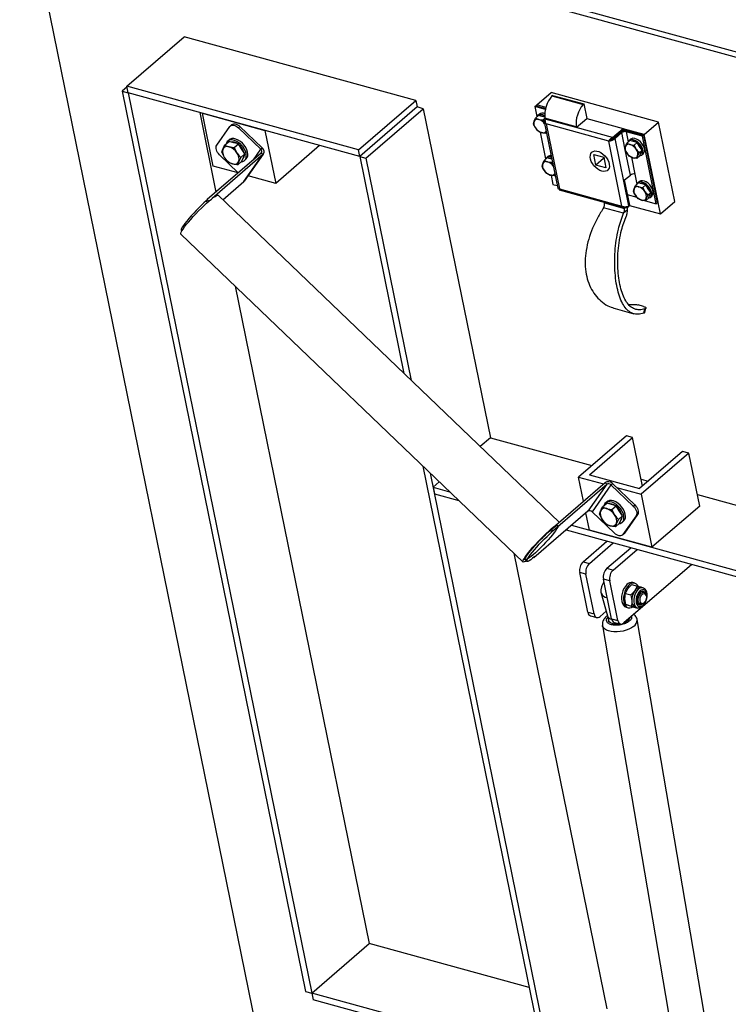
# Model space of a CAD drawing. Extents: x 5 to 415, y 5 to 292.
# Drawn here: x 340 to 369, y 221 to 262 of the extents above; entities that cross this region are included whole.
import ezdxf

# ---------------------------------------------------------------- set-up
doc = ezdxf.new("R2010")
doc.units = 0
doc.layers.get('0').update_dxf_attribs({"linetype": 'CONTINUOUS'})

msp = doc.modelspace()

# ---------------------------------------------------------------- linework, layer by layer
at = {"color": 7, "linetype": 'Continuous'}
for p, q in [((340.207685, 268.495714), (386.683885, 255.723301)), ((349.883751, 218.649457), (339.803485, 268.119104)), ((340.008273, 268.323712), (386.484473, 255.5513)), ((344.281068, 258.949162), (346.67402, 261.013154)), ((356.334804, 258.358214), (346.67402, 261.013154)), ((344.285917, 258.925368), (344.076281, 258.744551)), ((344.076281, 258.744551), (344.337383, 258.672796)), ((344.076281, 258.744551), (351.735029, 221.158677)), ((344.337383, 258.672796), (344.281068, 258.949162)), ((353.941851, 256.294222), (344.281068, 258.949162)), ((353.998167, 256.017856), (344.337383, 258.672796)), ((344.337383, 258.672796), (351.996131, 221.086922)), ((361.388675, 258.167338), (361.986912, 258.683337)), ((366.477871, 257.449149), (361.986912, 258.683337)), ((353.941851, 256.294222), (356.334804, 258.358214)), ((356.334804, 258.358214), (356.391118, 258.081847)), ((362.049165, 258.566601), (362.019474, 258.540994)), ((362.019474, 258.540994), (363.324985, 258.182218)), ((362.049165, 258.566601), (363.354677, 258.207825)), ((363.354677, 258.207825), (363.324985, 258.182218)), ((363.354677, 258.207825), (363.478568, 257.599819)), ((347.317806, 257.853727), (347.994857, 254.531051)), ((347.429435, 257.82305), (350.040458, 257.105498)), ((347.879949, 255.612119), (347.429435, 257.82305)), ((356.391118, 258.081847), (353.998167, 256.017856)), ((354.259269, 255.946101), (356.65222, 258.010092)), ((356.65222, 258.010092), (356.391118, 258.081847)), ((356.65222, 258.010092), (359.451042, 244.274667)), ((361.30891, 258.09854), (361.348793, 258.132939)), ((361.747619, 257.977976), (361.30891, 258.09854)), ((361.30891, 258.09854), (361.393847, 257.681699)), ((361.388675, 258.167338), (361.348793, 258.132939)), ((361.348793, 258.132939), (361.75709, 258.020733)), ((361.767925, 258.063113), (361.388675, 258.167338)), ((361.494085, 257.783054), (361.430272, 257.728016)), ((348.659053, 257.347066), (348.59923, 257.295464)), ((361.248314, 257.385738), (361.277719, 257.487848)), ((361.342747, 257.620678), (361.464525, 257.725716)), ((361.615273, 257.684288), (361.464525, 257.725716)), ((361.72404, 257.654397), (361.615273, 257.684288)), ((361.644242, 257.537822), (361.728223, 257.610258)), ((361.644242, 257.537822), (361.712727, 257.3986)), ((361.699416, 257.463923), (362.262914, 254.698515)), ((363.03338, 257.25322), (361.727869, 257.611996)), ((361.734349, 257.580198), (361.727869, 257.611996)), ((363.03986, 257.221423), (361.734349, 257.580198)), ((363.03986, 257.221423), (363.478568, 257.599819)), ((363.478568, 257.599819), (364.992961, 257.183639)), ((365.879633, 256.933149), (366.477871, 257.449149)), ((367.153643, 254.132746), (366.477871, 257.449149)), ((348.028306, 256.48715), (348.578064, 257.272)), ((348.936455, 257.213672), (349.868093, 256.320767)), ((348.996279, 257.265274), (349.927917, 256.372365)), ((350.040458, 257.105498), (350.490972, 254.894567)), ((361.455375, 257.067943), (361.334034, 257.211481)), ((361.525702, 257.034612), (361.754259, 255.912952)), ((361.780041, 257.06825), (361.75687, 256.985088)), ((361.75687, 256.985088), (361.79099, 257.014517)), ((363.03338, 257.25322), (363.03986, 257.221423)), ((364.554253, 256.805243), (364.992961, 257.183639)), ((364.565516, 256.749967), (365.004224, 257.128367)), ((364.605398, 256.78437), (364.884576, 257.025166)), ((364.936797, 257.010815), (364.657619, 256.770019)), ((364.992961, 257.183639), (365.004224, 257.128367)), ((365.879633, 256.933149), (364.994432, 257.176417)), ((365.004224, 257.128367), (365.839752, 256.898751)), ((365.799869, 256.864352), (365.121003, 257.050915)), ((365.839752, 256.898751), (365.160886, 257.085314)), ((348.371186, 256.496075), (348.543457, 256.644663)), ((348.552039, 256.711069), (348.488227, 256.656027)), ((348.73943, 256.590807), (348.543457, 256.644663)), ((348.935401, 256.536951), (348.73943, 256.590807)), ((348.76313, 256.388363), (348.935401, 256.536951)), ((349.06999, 256.330382), (348.935401, 256.536951)), ((364.419146, 256.677518), (364.392572, 256.654599)), ((364.446255, 256.700764), (364.456358, 256.694476)), ((364.554253, 256.805243), (364.565516, 256.749967)), ((364.657619, 256.770019), (364.605398, 256.78437)), ((365.15484, 256.573053), (365.276618, 256.678091)), ((365.306178, 256.735429), (365.242365, 256.680391)), ((365.427365, 256.636663), (365.276618, 256.678091)), ((365.578113, 256.595236), (365.427365, 256.636663)), ((365.456335, 256.490198), (365.578113, 256.595236)), ((365.681644, 256.436336), (365.578113, 256.595236)), ((365.839752, 256.898751), (365.799869, 256.864352)), ((366.374274, 254.045411), (365.799869, 256.864352)), ((365.839752, 256.898751), (365.879633, 256.933149)), ((365.839752, 256.898751), (366.414157, 254.07981)), ((366.45404, 254.114209), (365.879633, 256.933149)), ((366.555405, 253.61675), (365.879633, 256.933149)), ((349.88388, 256.16039), (347.630518, 254.216799)), ((348.248424, 256.190654), (348.286651, 256.323391)), ((348.76313, 256.388363), (348.874566, 256.161823)), ((349.03231, 255.975229), (349.204581, 256.123818)), ((349.204581, 256.123818), (349.06999, 256.330382)), ((349.143199, 255.971105), (349.204581, 256.123818)), ((349.190657, 254.99201), (349.979441, 256.118101)), ((352.326056, 256.477379), (350.490972, 254.894567)), ((353.998167, 256.017856), (353.941851, 256.294222)), ((365.060406, 256.338114), (365.089812, 256.440223)), ((365.267468, 256.020318), (365.146127, 256.163856)), ((365.456335, 256.490198), (365.542054, 256.315939)), ((365.663396, 256.172402), (365.598369, 256.039572)), ((365.663396, 256.172402), (365.785174, 256.27744)), ((365.785174, 256.27744), (365.681644, 256.436336)), ((365.690741, 256.042501), (365.737958, 256.159972)), ((365.737958, 256.159972), (365.785174, 256.27744)), ((365.764877, 256.0746), (365.828689, 256.129641)), ((349.955543, 256.091706), (347.838439, 254.26564)), ((348.930077, 255.337707), (348.147671, 256.087585)), ((348.517604, 255.777521), (348.35986, 255.964114)), ((348.909548, 255.669809), (349.081818, 255.818397)), ((349.03231, 255.975229), (348.947775, 255.802546)), ((349.081818, 255.818397), (349.143199, 255.971105)), ((349.184908, 255.84831), (349.24872, 255.903348)), ((353.998167, 256.017856), (354.259269, 255.946101)), ((353.998167, 256.017856), (355.843893, 246.95981)), ((354.259269, 255.946101), (356.150193, 246.666246)), ((361.608726, 255.616991), (361.638131, 255.719101)), ((361.703159, 255.851931), (361.824936, 255.956968)), ((361.854495, 256.01431), (361.790684, 255.959269)), ((361.975683, 255.91554), (361.824936, 255.956968)), ((362.017252, 255.904117), (361.975683, 255.91554)), ((362.004654, 255.769075), (362.038773, 255.798504)), ((362.004654, 255.769075), (362.073138, 255.629852)), ((363.766947, 256.096035), (364.18471, 255.981227)), ((363.857049, 255.653848), (363.766947, 256.096035)), ((364.176109, 255.929047), (363.857049, 255.653848)), ((364.162581, 255.987308), (364.190397, 255.953318)), ((364.18471, 255.981227), (364.274812, 255.53904)), ((365.568963, 255.937463), (365.690741, 256.042501)), ((348.917608, 255.326953), (347.879949, 255.612119)), ((361.815787, 255.299196), (361.694445, 255.442733)), ((362.140453, 255.299503), (362.117282, 255.216341)), ((364.274812, 255.53904), (363.857049, 255.653848)), ((348.284656, 254.204775), (349.166759, 254.965615)), ((349.190657, 254.99201), (349.166759, 254.965615)), ((350.490972, 254.894567), (349.343322, 255.20996)), ((361.986043, 255.235714), (362.064447, 254.850939)), ((362.111758, 255.216819), (362.160002, 255.203561)), ((362.117282, 255.216341), (362.151402, 255.24577)), ((365.057914, 255.035671), (365.297209, 255.242068)), ((365.271907, 253.985477), (365.057914, 255.035671)), ((365.481415, 255.282168), (365.566352, 254.865327)), ((365.515252, 254.804306), (365.637029, 254.909343)), ((365.666588, 254.966685), (365.602777, 254.911644)), ((365.787776, 254.867915), (365.637029, 254.909343)), ((362.064447, 254.850939), (362.241786, 254.802203)), ((362.321033, 254.619605), (365.045712, 253.870819)), ((365.420818, 254.569367), (365.450224, 254.671476)), ((365.938524, 254.826488), (365.787776, 254.867915)), ((365.816747, 254.721451), (365.938524, 254.826488)), ((365.816747, 254.721451), (365.902466, 254.547192)), ((366.042056, 254.667589), (365.938524, 254.826488)), ((366.023808, 254.403655), (366.145586, 254.508693)), ((366.145586, 254.508693), (366.042056, 254.667589)), ((366.09837, 254.391225), (366.145586, 254.508693)), ((347.630518, 254.216799), (347.594664, 254.165612)), ((347.594664, 254.165612), (347.653041, 254.109662)), ((347.630518, 254.216799), (347.699601, 254.150589)), ((362.324739, 240.748406), (348.085068, 254.396065)), ((364.210899, 254.10024), (364.21536, 254.078343)), ((365.579075, 254.309304), (365.183787, 254.417936)), ((365.62788, 254.251571), (365.506538, 254.395108)), ((365.923851, 254.169195), (366.374274, 254.045411)), ((365.929375, 254.168716), (366.051153, 254.273754)), ((366.023808, 254.403655), (365.95878, 254.270825)), ((366.051153, 254.273754), (366.09837, 254.391225)), ((366.125289, 254.305853), (366.1891, 254.360893)), ((366.414157, 254.07981), (366.374274, 254.045411)), ((366.414157, 254.07981), (366.45404, 254.114209)), ((366.555405, 253.61675), (367.153643, 254.132746)), ((365.175615, 253.782849), (365.015924, 253.64511)), ((365.035868, 253.922436), (365.050887, 253.848727)), ((365.151185, 253.875754), (365.139922, 253.931027)), ((365.151185, 253.875754), (365.23095, 253.944553)), ((365.232025, 253.951078), (365.271907, 253.985477)), ((365.257839, 253.973343), (366.555405, 253.61675)), ((346.544185, 252.931797), (346.571067, 252.906034)), ((346.530509, 252.774072), (360.815376, 239.083094)), ((348.795142, 250.603593), (354.389084, 223.150913)), ((364.66618, 249.662506), (365.438627, 249.450225)), ((365.839948, 249.756735), (365.622421, 249.816515)), ((365.895355, 249.502824), (365.946648, 249.681232)), ((359.451042, 244.274667), (359.027067, 243.908977)), ((359.451042, 244.274667), (363.692999, 243.108908)), ((365.129259, 244.347725), (363.135132, 242.627731)), ((363.595647, 242.727974), (365.390361, 244.27597)), ((365.390361, 244.27597), (365.129259, 244.347725)), ((365.802088, 242.255388), (365.390361, 244.27597)), ((367.479179, 243.701929), (365.684465, 242.153933)), ((367.740281, 243.630174), (365.746155, 241.91018)), ((367.740281, 243.630174), (367.479179, 243.701929)), ((368.190797, 241.41924), (367.740281, 243.630174)), ((356.631891, 243.092655), (361.656915, 218.431982)), ((356.938192, 242.799087), (361.918017, 218.360227)), ((363.135132, 242.627731), (364.172934, 242.342527)), ((363.339693, 241.623834), (363.135132, 242.627731)), ((363.595647, 242.727974), (365.684465, 242.153933)), ((357.318117, 242.434958), (357.05809, 242.210675)), ((357.05809, 242.210675), (357.750735, 242.020325)), ((357.05809, 242.210675), (357.114405, 241.934308)), ((361.987048, 240.457138), (364.24041, 242.400728)), ((362.058711, 240.388455), (364.312072, 242.332044)), ((364.487389, 242.309263), (365.419027, 241.416358)), ((364.547212, 242.360865), (365.478851, 241.467957)), ((364.724501, 242.190947), (365.746155, 241.91018)), ((365.742964, 242.545545), (366.04292, 242.463112)), ((357.114405, 241.934308), (358.132373, 241.654554)), ((365.746155, 241.91018), (366.196669, 239.699245)), ((368.092884, 241.899749), (372.136754, 240.788428)), ((364.137127, 241.385598), (364.309397, 241.534186)), ((364.317979, 241.600592), (364.254166, 241.545554)), ((364.505369, 241.48033), (364.309397, 241.534186)), ((364.701341, 241.426474), (364.505369, 241.48033)), ((364.52907, 241.277886), (364.701341, 241.426474)), ((364.83593, 241.219909), (364.701341, 241.426474)), ((368.190797, 241.41924), (366.196669, 239.699245)), ((363.523289, 241.205954), (361.269927, 239.262364)), ((363.585647, 240.416797), (363.439559, 241.133734)), ((364.630243, 240.290267), (363.698605, 241.183176)), ((364.014364, 241.080177), (364.052591, 241.212918)), ((364.52907, 241.277886), (364.640506, 241.051349)), ((364.798251, 240.864753), (364.970521, 241.013341)), ((364.970521, 241.013341), (364.83593, 241.219909)), ((364.909139, 240.860632), (364.970521, 241.013341)), ((365.538392, 241.016793), (364.988633, 240.231943)), ((365.598216, 241.068392), (365.048457, 240.283541)), ((362.302928, 240.769309), (362.337848, 240.759712)), ((362.844498, 240.620476), (372.724226, 237.905367)), ((364.283544, 240.667044), (364.125799, 240.853641)), ((364.675488, 240.559332), (364.847758, 240.70792)), ((364.798251, 240.864753), (364.713714, 240.692072)), ((364.847758, 240.70792), (364.909139, 240.860632)), ((364.950848, 240.737833), (365.01466, 240.792875)), ((361.951194, 240.405951), (361.987048, 240.457138)), ((362.022858, 240.337267), (361.951194, 240.405951)), ((362.058711, 240.388455), (361.987048, 240.457138)), ((362.022858, 240.337267), (362.058711, 240.388455)), ((362.615113, 240.422625), (372.780541, 237.629)), ((366.196669, 239.699245), (363.585647, 240.416797)), ((364.96747, 240.208476), (365.027293, 240.260078)), ((365.048457, 240.283541), (365.027293, 240.260078)), ((363.323763, 239.093873), (364.320828, 239.953867)), ((363.584866, 239.022118), (364.58193, 239.882112)), ((364.315952, 238.821203), (365.313016, 239.681197)), ((360.434535, 239.448105), (364.310969, 220.424218)), ((361.269927, 239.262364), (361.258433, 239.27338)), ((361.269927, 239.262364), (361.305781, 239.313551)), ((364.577054, 238.749448), (365.574118, 239.609442)), ((360.900715, 239.172136), (360.972379, 239.103452)), ((367.859717, 238.981323), (365.027568, 236.538514)), ((363.518551, 236.987303), (363.180665, 238.645503)), ((363.779653, 236.915548), (363.441767, 238.573748)), ((364.51074, 236.714634), (364.172853, 238.372833)), ((364.771842, 236.642879), (364.433956, 238.301078)), ((365.353861, 238.141372), (365.580439, 238.079104)), ((365.482333, 238.202917), (365.39878, 238.225879)), ((365.818113, 238.006933), (365.743046, 238.027563)), ((364.074971, 237.773998), (364.337188, 236.831137)), ((365.093641, 237.770667), (365.320219, 237.708399)), ((365.320219, 237.708399), (365.359266, 237.469542)), ((365.862488, 237.821892), (365.796794, 237.839946)), ((365.958645, 237.67452), (365.948667, 237.714179)), ((365.111101, 237.309615), (365.072054, 237.548472)), ((365.111101, 237.309615), (365.33768, 237.247347)), ((365.388782, 237.219265), (365.219625, 237.272773)), ((365.33768, 237.247347), (365.506837, 237.193843)), ((365.388782, 237.219265), (365.61536, 237.156997)), ((365.655466, 237.325676), (365.721159, 237.307623)), ((365.850279, 237.356169), (365.879123, 237.385157)), ((363.629633, 236.837885), (363.890735, 236.76613)), ((364.283275, 237.024997), (364.03538, 236.811183)), ((365.116123, 237.197344), (365.199676, 237.174382)), ((365.506837, 237.193843), (365.513387, 237.191876)), ((365.513387, 237.191876), (365.588454, 237.171246)), ((364.134413, 236.430409), (367.452391, 216.988498)), ((364.361483, 236.784097), (364.384729, 236.647883)), ((364.621822, 236.565215), (364.882924, 236.49346)), ((368.898154, 217.235233), (365.580177, 236.677143)), ((351.996131, 221.086922), (354.389084, 223.150913)), ((361.069444, 221.315042), (354.389084, 223.150913)), ((351.735029, 221.158677), (351.996131, 221.086922)), ((351.996131, 221.086922), (352.052446, 220.810555)), ((367.479222, 216.831917), (351.996131, 221.086922)), ((367.525822, 216.558221), (352.052446, 220.810555))]:
    msp.add_line(p, q, dxfattribs=at)
at = {"color": 8, "linetype": 'Continuous'}
for p, q in [((364.392572, 256.654599), (361.78155, 257.37215)), ((361.78155, 257.37215), (362.333431, 254.663754)), ((348.936455, 257.213672), (348.996279, 257.265274)), ((364.554253, 256.805243), (363.03986, 257.221423)), ((365.068292, 256.365495), (364.936797, 257.010815)), ((365.121003, 257.050915), (365.20594, 256.634074)), ((364.944453, 253.946203), (364.392572, 256.654599)), ((365.232025, 253.951078), (364.657619, 256.770019)), ((349.560192, 255.8812), (349.868093, 256.320767)), ((349.927917, 256.372365), (349.868093, 256.320767)), ((349.955543, 256.091706), (349.88388, 256.16039)), ((365.297209, 255.242068), (365.083743, 256.289669)), ((349.166759, 254.965615), (349.955543, 256.091706)), ((365.337795, 255.986987), (365.481415, 255.282168)), ((362.333431, 254.663754), (364.944453, 253.946203)), ((364.21536, 254.078343), (365.050887, 253.848727)), ((365.015924, 253.64511), (364.180397, 253.874726)), ((365.857869, 249.474245), (365.907567, 249.652527)), ((364.312072, 242.332044), (363.523289, 241.205954)), ((364.487389, 242.309263), (363.698605, 241.183176)), ((364.312072, 242.332044), (364.24041, 242.400728)), ((364.487389, 242.309263), (364.547212, 242.360865)), ((365.419027, 241.416358), (365.478851, 241.467957)), ((365.538392, 241.016793), (365.598216, 241.068392)), ((364.988633, 240.231943), (365.048457, 240.283541)), ((363.323763, 239.093873), (363.584866, 239.022118)), ((363.441767, 238.573748), (363.180665, 238.645503)), ((364.315952, 238.821203), (364.577054, 238.749448)), ((364.433956, 238.301078), (364.172853, 238.372833)), ((363.518551, 236.987303), (363.779653, 236.915548)), ((364.51074, 236.714634), (364.771842, 236.642879))]:
    msp.add_line(p, q, dxfattribs=at)
at = {"color": 7, "linetype": 'Continuous', "flags": 128}
for points in [[(361.721623, 257.715332), (361.643758, 257.750698), (361.566436, 257.76702), (361.496977, 257.761859), (361.439739, 257.735538), (361.398324, 257.689714), (361.382522, 257.654986)], [(348.659053, 257.347066), (348.665795, 257.352487), (348.701808, 257.371465), (348.744545, 257.379807), (348.792362, 257.377189), (348.843424, 257.363713), (348.895766, 257.3399), (348.947379, 257.306659), (348.996279, 257.265274)], [(361.635214, 257.701487), (361.566857, 257.710598), (361.533629, 257.706723)], [(361.726713, 257.66101), (361.707746, 257.671879), (361.635214, 257.701487)], [(348.578064, 257.272), (348.605971, 257.300885), (348.641984, 257.319867), (348.684722, 257.328205), (348.732539, 257.325588), (348.783601, 257.312114), (348.835943, 257.288298), (348.887556, 257.255057), (348.936455, 257.213672)], [(349.254331, 256.13736), (349.225193, 256.235101), (349.177886, 256.33364), (349.114617, 256.42837), (349.038349, 256.51486), (348.952643, 256.589069), (348.861513, 256.647522), (348.769212, 256.687491), (348.680065, 256.707105), (348.598233, 256.705446), (348.527547, 256.682592), (348.47131, 256.63961), (348.432151, 256.578513), (348.418206, 256.536629)], [(349.318143, 256.192402), (349.289005, 256.290142), (349.241698, 256.388682), (349.178429, 256.483412), (349.10216, 256.569901), (349.016456, 256.644107), (348.925325, 256.702563), (348.833025, 256.742533), (348.743877, 256.762143), (348.662045, 256.760484), (348.591358, 256.737629), (348.552039, 256.711069)], [(348.763359, 256.611445), (348.687052, 256.623274), (348.636007, 256.619226)], [(348.902458, 256.546001), (348.84361, 256.58025), (348.763359, 256.611445)], [(365.685627, 256.038089), (365.698173, 256.040757), (365.755409, 256.067077), (365.796825, 256.112902), (365.819818, 256.17535), (365.822943, 256.250505), (365.806003, 256.333635), (365.770064, 256.419522), (365.717384, 256.502767), (365.651271, 256.578141), (365.575882, 256.640909), (365.495951, 256.687126), (365.416503, 256.713886), (365.342529, 256.719511), (365.278676, 256.703648), (365.228959, 256.667289), (365.196498, 256.612718), (365.194615, 256.607361)], [(365.828689, 256.129641), (365.860637, 256.16794), (365.88363, 256.230391), (365.886754, 256.305542), (365.869815, 256.388673), (365.833877, 256.47456), (365.781195, 256.557807), (365.715083, 256.633183), (365.639693, 256.69595), (365.559763, 256.742168), (365.480315, 256.768928), (365.406341, 256.774553), (365.342489, 256.758686), (365.306178, 256.735429)], [(365.447306, 256.653863), (365.37895, 256.662973), (365.345722, 256.659099)], [(365.558682, 256.600574), (365.519839, 256.624254), (365.447306, 256.653863)], [(348.147671, 256.087585), (348.103365, 256.135525), (348.065354, 256.188186), (348.035099, 256.243532), (348.013764, 256.299447), (348.002167, 256.353775), (348.000753, 256.404429), (348.00958, 256.449463), (348.028306, 256.48715)], [(349.056521, 255.796578), (349.111858, 255.807713), (349.175694, 255.840827), (349.223673, 255.89317), (349.253552, 255.962302), (349.263933, 256.044987), (349.254331, 256.13736)], [(364.105351, 255.40299), (364.019182, 255.435818), (363.933093, 255.486497), (363.851109, 255.552654), (363.777062, 255.631199), (363.714416, 255.718455), (363.6661, 255.810344), (363.634373, 255.902572), (363.620719, 255.990819), (363.625776, 256.070968), (363.649308, 256.139266), (363.690214, 256.19252), (363.746581, 256.228239), (363.815774, 256.244754), (363.894559, 256.241295), (363.979249, 256.218021), (364.065885, 256.176019), (364.150418, 256.117258), (364.228893, 256.044483), (364.297643, 255.961093), (364.35345, 255.870992), (364.393707, 255.778389), (364.416531, 255.687622), (364.420855, 255.602925), (364.406476, 255.528266), (364.374068, 255.467132), (364.325146, 255.422381), (364.261995, 255.396109), (364.18757, 255.389542), (364.105351, 255.40299)], [(364.105351, 255.40299), (364.019182, 255.435818), (363.933093, 255.486497), (363.851109, 255.552654), (363.777062, 255.631199), (363.714416, 255.718455), (363.6661, 255.810344), (363.634373, 255.902572), (363.620719, 255.990819), (363.625776, 256.070968), (363.649308, 256.139266), (363.690214, 256.19252), (363.746581, 256.228239), (363.815774, 256.244754), (363.894559, 256.241295), (363.979249, 256.218021), (364.065885, 256.176019), (364.150418, 256.117258), (364.228893, 256.044483), (364.297643, 255.961093), (364.35345, 255.870992), (364.393707, 255.778389), (364.416531, 255.687622), (364.420855, 255.602925), (364.406476, 255.528266), (364.374068, 255.467132), (364.325146, 255.422381), (364.261995, 255.396109), (364.18757, 255.389542), (364.105351, 255.40299)], [(366.177355, 254.522642), (366.150705, 254.607823), (366.106044, 254.693064), (366.046176, 254.773005), (365.974862, 254.842625), (365.896585, 254.897548), (365.816262, 254.934329), (365.738941, 254.950649), (365.66948, 254.945486), (365.612244, 254.919166), (365.570828, 254.873341), (365.555026, 254.838613)], [(366.241167, 254.577683), (366.214518, 254.662861), (366.169856, 254.748102), (366.109987, 254.828042), (366.038674, 254.897663), (365.960397, 254.952589), (365.880075, 254.989367), (365.802753, 255.00569), (365.733292, 255.000528), (365.676056, 254.974208), (365.666588, 254.966685)], [(365.807718, 254.885116), (365.739362, 254.894226), (365.706134, 254.890352)], [(365.919094, 254.831827), (365.880251, 254.855507), (365.807718, 254.885116)], [(346.530509, 252.774072), (346.526893, 252.779094), (346.525974, 252.806665), (346.541719, 252.850825), (346.573791, 252.910636), (346.621507, 252.98482), (346.68385, 253.071797), (346.75949, 253.169714), (346.846818, 253.276484), (346.94397, 253.389829), (347.048875, 253.507339), (347.1593, 253.626502), (347.272889, 253.744784), (347.387222, 253.85966), (347.499862, 253.968685), (347.608407, 254.069535), (347.710546, 254.160059)], [(347.594664, 254.165612), (347.496665, 254.078592), (347.39225, 253.981108), (347.283991, 253.875563), (347.174553, 253.764561), (347.066632, 253.650826), (346.962884, 253.537167), (346.865865, 253.426374), (346.777963, 253.321182), (346.701341, 253.224182), (346.637887, 253.137756), (346.589165, 253.064035), (346.556373, 253.004839), (346.540319, 252.961618), (346.541397, 252.93544), (346.544185, 252.931797)], [(347.710546, 254.160059), (347.804101, 254.238327), (347.887078, 254.302672), (347.957709, 254.351721), (348.014488, 254.384433), (348.056204, 254.400109), (348.081969, 254.398409), (348.085068, 254.396065)], [(365.020271, 241.026884), (364.991134, 241.124624), (364.943825, 241.223167), (364.880557, 241.317893), (364.804289, 241.404387), (364.718584, 241.478592), (364.627452, 241.537049), (364.535153, 241.577014), (364.446004, 241.596628), (364.364174, 241.594969), (364.293486, 241.572114), (364.237249, 241.529137), (364.19809, 241.46804), (364.184146, 241.426152)], [(365.084083, 241.081925), (365.054946, 241.179666), (365.007638, 241.278205), (364.94437, 241.372935), (364.8681, 241.459424), (364.782396, 241.533634), (364.691265, 241.592087), (364.598965, 241.632056), (364.509816, 241.65167), (364.427986, 241.650011), (364.357298, 241.627155), (364.317979, 241.600592)], [(364.529299, 241.500969), (364.452993, 241.512798), (364.401947, 241.508753)], [(364.668399, 241.435528), (364.60955, 241.469773), (364.529299, 241.500969)], [(365.419027, 241.416358), (365.463333, 241.368414), (365.501344, 241.315757), (365.531599, 241.260407), (365.552934, 241.204496), (365.564532, 241.150169), (365.565944, 241.099514), (365.557118, 241.054476), (365.538392, 241.016793)], [(365.478851, 241.467957), (365.523157, 241.420016), (365.561168, 241.367355), (365.591422, 241.312009), (365.612758, 241.256094), (365.624356, 241.201767), (365.625768, 241.151112), (365.616941, 241.106078), (365.598216, 241.068392)], [(364.822461, 240.686101), (364.877798, 240.69724), (364.941634, 240.73035), (364.989613, 240.782694), (365.019492, 240.851825), (365.029873, 240.934511), (365.020271, 241.026884)], [(361.947608, 240.400833), (362.035887, 240.474507), (362.113253, 240.533887), (362.1778, 240.577517), (362.227937, 240.604315), (362.262434, 240.613628), (362.280437, 240.605223), (362.281505, 240.579307), (362.26561, 240.53652), (362.233146, 240.477912), (362.184911, 240.404931), (362.122093, 240.319371), (362.046238, 240.223336), (361.959214, 240.119197), (361.863164, 240.009514), (361.760454, 239.896989), (361.653612, 239.784393), (361.545268, 239.674499), (361.438092, 239.570012), (361.334722, 239.473504), (361.237703, 239.387352), (361.149424, 239.313678), (361.072058, 239.254298), (361.007512, 239.210668), (360.957373, 239.183869), (360.922878, 239.174557), (360.904875, 239.182962), (360.903807, 239.208877), (360.919701, 239.251665), (360.952164, 239.310272), (361.000401, 239.383254), (361.063219, 239.468814), (361.139073, 239.564848), (361.226097, 239.668987), (361.322147, 239.778671), (361.424857, 239.891195), (361.531699, 240.003791), (361.640042, 240.113685), (361.747219, 240.218173), (361.850589, 240.314681), (361.947608, 240.400833)], [(361.995414, 240.469081), (362.088969, 240.54735), (362.123306, 240.574662)], [(360.945497, 239.129217), (360.912532, 239.108988), (360.863152, 239.08473), (360.829321, 239.077723), (360.81176, 239.088116), (360.810841, 239.115687), (360.826586, 239.159847), (360.858658, 239.219659), (360.906373, 239.293841), (360.968717, 239.38082), (361.044357, 239.478736), (361.131684, 239.585506), (361.228837, 239.698851), (361.333742, 239.816361), (361.444167, 239.935524), (361.557755, 240.053806), (361.672089, 240.168682), (361.784729, 240.277707), (361.893275, 240.378558), (361.995414, 240.469081)], [(360.900715, 239.172136), (360.897927, 239.175777), (360.896849, 239.201956), (360.912904, 239.245174), (360.945695, 239.304373), (360.994418, 239.378095), (361.05787, 239.464521), (361.134492, 239.56152), (361.222395, 239.666713), (361.319414, 239.777505), (361.423163, 239.891165), (361.531083, 240.0049), (361.640521, 240.115902), (361.74878, 240.221447), (361.853195, 240.31893), (361.951194, 240.405951)], [(361.305781, 239.313551), (361.21661, 239.239132), (361.138464, 239.179149), (361.073264, 239.13508), (361.02262, 239.10801), (360.987776, 239.098604), (360.96959, 239.107094), (360.968511, 239.133272), (360.984566, 239.17649), (361.017358, 239.235689), (361.06608, 239.30941), (361.129534, 239.395834), (361.206155, 239.492837), (361.294057, 239.598029), (361.391078, 239.708822), (361.494826, 239.822481), (361.602747, 239.936213), (361.712184, 240.047218), (361.820444, 240.152764), (361.924857, 240.250246), (362.022858, 240.337267)], [(364.988633, 240.231943), (364.960727, 240.203054), (364.924715, 240.184077), (364.881977, 240.175734), (364.834159, 240.178351), (364.783097, 240.191828), (364.730755, 240.215641), (364.679142, 240.248882), (364.630243, 240.290267)], [(365.152791, 238.140692), (365.087611, 238.067199), (365.030372, 237.977077), (364.983752, 237.874543), (364.94993, 237.76439), (364.930487, 237.651771), (364.926332, 237.541947), (364.937661, 237.44006), (364.963942, 237.350868), (365.003948, 237.278541), (365.055807, 237.226469), (365.116123, 237.197344)], [(365.236344, 238.117731), (365.171164, 238.044237), (365.113925, 237.954115), (365.067305, 237.851582), (365.033483, 237.741428), (365.014039, 237.628809), (365.009885, 237.518985), (365.021214, 237.417098), (365.047494, 237.327906), (365.087501, 237.25558), (365.13936, 237.203508), (365.200648, 237.174118), (365.268498, 237.16879), (365.339738, 237.187768), (365.393957, 237.217844)], [(365.908639, 237.793227), (365.876323, 237.833451), (365.832671, 237.855947), (365.783032, 237.85559), (365.731428, 237.832405), (365.68204, 237.788272), (365.638865, 237.72677), (365.605406, 237.652875), (365.58437, 237.572579), (365.577464, 237.492385), (365.585245, 237.41879), (365.607085, 237.357759)], [(365.628974, 237.446949), (365.627078, 237.520639), (365.639821, 237.598248), (365.66607, 237.672881), (365.703493, 237.737907), (365.748764, 237.78755), (365.797861, 237.817394), (365.846423, 237.824789), (365.890131, 237.809081), (365.925106, 237.771665), (365.948236, 237.715863), (365.948667, 237.714179)], [(365.700253, 237.458531), (365.699256, 237.52464), (365.71263, 237.593906), (365.738926, 237.658817), (365.775294, 237.712342), (365.817795, 237.748683), (365.861821, 237.7639), (365.902602, 237.756343), (365.935719, 237.72683), (365.957584, 237.678564), (365.965825, 237.616773), (365.959551, 237.54815), (365.939442, 237.480133), (365.907676, 237.420096), (365.867696, 237.374542), (365.823835, 237.348406), (365.780845, 237.344525), (365.743385, 237.363315), (365.715514, 237.402744), (365.700253, 237.458531)], [(365.863234, 237.821682), (365.843685, 237.842421), (365.819355, 237.858171)], [(365.850279, 237.356169), (365.810543, 237.324358), (365.761163, 237.305529), (365.714506, 237.309731), (365.67472, 237.336594), (365.645339, 237.38373), (365.628974, 237.446949)], [(365.665543, 237.298481), (365.701865, 237.301063), (365.721907, 237.307422)], [(363.779653, 236.915548), (363.794471, 236.864939), (363.816383, 236.82288), (363.844547, 236.790995), (363.87788, 236.770506), (363.915102, 236.762199), (363.954782, 236.766398), (363.995395, 236.782937), (364.03538, 236.811183)], [(364.866039, 236.498102), (364.820605, 236.491598), (364.718146, 236.485871), (364.621626, 236.492962), (364.53625, 236.512482), (364.466619, 236.543386), (364.416487, 236.584007), (364.388556, 236.632148), (364.384729, 236.647883)], [(364.771842, 236.642879), (364.786659, 236.592269), (364.808572, 236.550211), (364.836736, 236.518325), (364.870069, 236.497837), (364.90729, 236.48953), (364.94697, 236.493729), (364.987583, 236.510268), (365.027568, 236.538514)], [(365.180803, 236.626717), (365.108568, 236.57926), (365.034969, 236.544895)]]:
    msp.add_lwpolyline(points, dxfattribs=at)
at = {"color": 8, "linetype": 'Continuous', "flags": 128}
for points in [[(365.821302, 238.006014), (365.810475, 238.008814), (365.750594, 238.009935), (365.688161, 237.988374), (365.626545, 237.945284), (365.569066, 237.882992), (365.518822, 237.804855), (365.478522, 237.715087), (365.450339, 237.618525), (365.435793, 237.520377), (365.435667, 237.425933), (365.449968, 237.340286), (365.477926, 237.268051)], [(365.570248, 237.305281), (365.608623, 237.25474), (365.657229, 237.225943), (365.712755, 237.220857), (365.771418, 237.239827), (365.829217, 237.281557), (365.882216, 237.343207), (365.926802, 237.420575), (365.959938, 237.508386), (365.979363, 237.600661), (365.983756, 237.691103), (365.972816, 237.773558), (365.947288, 237.842402), (365.908913, 237.892943), (365.860306, 237.921739), (365.80478, 237.926826), (365.746118, 237.907856), (365.688318, 237.866126), (365.635319, 237.804476), (365.590733, 237.727108), (365.557598, 237.639297), (365.538173, 237.547022), (365.53378, 237.45658), (365.54472, 237.374125), (365.570248, 237.305281)], [(365.43172, 236.395915), (365.343334, 236.335279), (365.239324, 236.281664), (365.123038, 236.236798), (364.99821, 236.202116), (364.868851, 236.178738), (364.739122, 236.167417), (364.613191, 236.168511), (364.495106, 236.181989), (364.388662, 236.207417), (364.29728, 236.243976), (364.223897, 236.290491), (364.170874, 236.345469), (364.139911, 236.407145), (364.13405, 236.432618)]]:
    msp.add_lwpolyline(points, dxfattribs=at)
at = {"color": 7, "linetype": 'Continuous'}
for centre, radius, start, end in [((362.96691, 257.733335), 1.244969, 139.5535015, 185.593156), ((364.272421, 257.37456), 1.244969, 139.5535015, 185.593156), ((361.62289, 257.600948), 0.223055, 63.1019754, 125.2720033), ((361.58678, 257.406904), 0.319485, 165.323794, 217.7111693), ((361.416269, 257.422855), 0.153037, 67.155377, 154.869225), ((361.328655, 257.11715), 0.47031, 34.6386371, 71.7828639), ((361.737319, 257.461834), 0.474674, 211.8313144, 251.704759), ((361.647832, 257.154156), 0.154894, 247.4024862, 328.0376868), ((365.086042, 256.764399), 0.329528, 76.8722254, 127.6893213), ((365.071111, 256.836962), 0.219694, 76.8736635, 127.6886073), ((365.228362, 256.37523), 0.153037, 67.155377, 154.869225), ((365.280472, 256.18582), 0.499062, 14.4445372, 51.7286665), ((348.688458, 256.218169), 0.415356, 165.3252989, 217.7092881), ((348.466769, 256.238901), 0.19895, 67.1563156, 154.8696882), ((348.350278, 255.836342), 0.617103, 31.8322442, 71.7037586), ((348.545993, 255.907773), 0.415333, 345.323735, 37.710852), ((348.54802, 256.00333), 0.647458, 15.115775, 51.0575814), ((349.039025, 256.106575), 0.292016, 315.8975081, 17.0923714), ((349.803575, 256.233451), 0.108567, 317.7041866, 53.539259), ((349.815014, 256.219563), 0.189988, 317.7032625, 53.5400178), ((365.398874, 256.359279), 0.319486, 165.3238421, 217.7111212), ((365.549412, 256.414209), 0.474674, 211.8313144, 251.704759), ((365.138769, 256.065579), 0.474678, 31.832084, 71.7048506), ((365.289302, 256.120515), 0.319491, 345.3242736, 37.7106897), ((365.609709, 256.240555), 0.160888, 315.9846547, 0.2198961), ((348.884138, 256.289594), 0.617094, 211.8325903, 251.704638), ((348.76766, 255.887036), 0.198948, 247.1557141, 334.8691162), ((348.977833, 256.072286), 0.205573, 316.5264159, 359.1000555), ((361.947205, 255.638158), 0.319497, 165.3245218, 217.7098872), ((361.776681, 255.654108), 0.153037, 67.155377, 154.869225), ((361.915819, 255.81773), 0.185965, 62.6727459, 158.3833435), ((361.689067, 255.348403), 0.47031, 34.6386371, 71.7828639), ((361.966814, 255.87841), 0.176307, 83.491666, 129.5730568), ((361.933929, 255.712741), 0.22874, 69.9172885, 100.0427665), ((365.459818, 256.104561), 0.153036, 247.1558315, 334.8706056), ((362.097753, 255.693115), 0.474709, 211.8328382, 251.7032353), ((362.00824, 255.385417), 0.154901, 247.4044809, 328.0359589), ((365.431523, 255.068215), 0.219694, 76.8736635, 127.6886073), ((365.759298, 254.590533), 0.319498, 165.3245699, 217.7098392), ((365.588774, 254.606483), 0.153037, 67.155377, 154.869225), ((365.499181, 254.296832), 0.474678, 31.832084, 71.7048506), ((365.649717, 254.351769), 0.319488, 345.3236751, 37.710734), ((365.640885, 254.417073), 0.499062, 14.4445372, 51.7286665), ((365.996795, 254.45556), 0.192619, 284.8124369, 20.3810673), ((365.970121, 254.471808), 0.160888, 315.9846547, 0.2198961), ((366.037853, 254.511867), 0.213702, 315.0518576, 17.9377135), ((363.904605, 254.026893), 0.314985, 331.1124171, 9.4009007), ((365.909846, 254.64549), 0.474709, 211.8328382, 251.7032353), ((365.820227, 254.335818), 0.15304, 247.1571466, 334.8692905), ((364.740132, 253.797277), 0.314985, 331.1124171, 9.4009007), ((364.604169, 253.852865), 0.57572, 353.0146325, 4.5884884), ((364.370718, 242.203061), 0.236754, 41.7999609, 123.3939785), ((364.386534, 242.219092), 0.135287, 41.7986424, 123.3942109), ((364.232709, 241.128421), 0.198953, 67.1568566, 154.867961), ((364.313922, 240.892834), 0.647499, 15.1165701, 51.0563026), ((363.597752, 241.093007), 0.135284, 41.7987582, 123.3956133), ((364.454386, 241.107693), 0.415346, 165.3246073, 217.7099798), ((364.116211, 240.725852), 0.617117, 31.8331907, 71.70355), ((364.311933, 240.7973), 0.415332, 345.3237171, 37.7108699), ((364.743197, 240.96217), 0.20624, 316.5636914, 359.6409312), ((364.804978, 240.996097), 0.292003, 315.8962667, 17.0933032), ((364.650078, 241.179113), 0.61709, 211.8319947, 251.7044744), ((364.533598, 240.776559), 0.198947, 247.1558145, 334.8702518), ((363.678418, 238.733664), 0.5055, 134.5547824, 190.0439374), ((363.93952, 238.661909), 0.5055, 134.5547824, 190.0439374), ((364.670606, 238.460994), 0.5055, 134.5547824, 190.0439374), ((364.931708, 238.389239), 0.5055, 134.5547824, 190.0439374), ((365.349585, 237.97018), 0.260389, 79.1095819, 139.0925334), ((365.416483, 237.977396), 0.228351, 25.1108397, 142.0802445), ((365.714769, 237.76649), 0.262599, 83.8183579, 153.0705006), ((364.353092, 237.907799), 0.30818, 205.2328312, 265.7469718), ((366.063386, 237.489688), 0.704407, 145.8200291, 181.6388924), ((365.638405, 237.44161), 0.280533, 174.285725, 242.0310929), ((365.71194, 237.404096), 0.114638, 203.8412852, 303.6584862), ((363.6954, 237.002778), 0.177524, 185.0007136, 248.2557006), ((364.55287, 236.930091), 0.237299, 204.6454522, 260.852137), ((364.687588, 236.730108), 0.177524, 185.0007136, 248.2557006), ((365.052664, 236.813648), 0.226634, 304.4302232, 342.8943312)]:
    msp.add_arc(centre, radius, start, end, dxfattribs=at)
at = {"color": 8, "linetype": 'Continuous'}
for centre, radius, start, end in [((365.640909, 237.342719), 0.179273, 204.6139963, 253.4621257), ((365.27024, 236.66112), 0.310499, 301.3367146, 2.7261719)]:
    msp.add_arc(centre, radius, start, end, dxfattribs=at)
at = {"color": 7, "linetype": 'Continuous'}
for points, knots in [([(361.334034, 257.211481), (361.331598, 257.215262), (361.296882, 257.269133), (361.271715, 257.329557), (361.248314, 257.385738)], [0, 0, 0, 0, 0.070189149, 1, 1, 1, 1]), ([(361.277719, 257.487848), (361.278856, 257.490647), (361.295062, 257.530531), (361.319772, 257.577244), (361.342747, 257.620678)], [0, 0, 0, 0, 0.070188545, 1, 1, 1, 1]), ([(361.342747, 257.620678), (361.372253, 257.604575), (361.41238, 257.582676), (361.462435, 257.56782), (361.475683, 257.563888)], [0, 0, 0, 0, 0.735329293, 1, 1, 1, 1]), ([(361.475683, 257.563888), (361.515861, 257.555146), (361.569616, 257.54345), (361.629194, 257.538957), (361.644242, 257.537822)], [0, 0, 0, 0, 0.747436516, 1, 1, 1, 1]), ([(361.78155, 257.37215), (361.761882, 257.383949), (361.722546, 257.407547), (361.695612, 257.459459), (361.69612, 257.517348), (361.720889, 257.5549), (361.733273, 257.573676)], [0, 0, 0, 0, 0.250000295, 0.499996561, 0.750002767, 1, 1, 1, 1]), ([(361.734349, 257.580198), (361.73292, 257.566851), (361.73006, 257.540144), (361.73538, 257.483285), (361.751013, 257.423966), (361.771642, 257.388963), (361.78155, 257.37215)], [0, 0, 0, 0, 0.254651811, 0.509548541, 0.764433162, 1, 1, 1, 1]), ([(361.588313, 257.011154), (361.575064, 257.015087), (361.525009, 257.029949), (361.484882, 257.051843), (361.455375, 257.067943)], [0, 0, 0, 0, 0.264671369, 1, 1, 1, 1]), ([(361.75687, 256.985088), (361.741822, 256.986222), (361.682244, 256.990715), (361.62849, 257.002411), (361.588313, 257.011154)], [0, 0, 0, 0, 0.252563789, 1, 1, 1, 1]), ([(364.392572, 256.654599), (364.399677, 256.667993), (364.413894, 256.694794), (364.452103, 256.740984), (364.499589, 256.781465), (364.536517, 256.797528), (364.554253, 256.805243)], [0, 0, 0, 0, 0.254650543, 0.509541657, 0.764435663, 1, 1, 1, 1]), ([(364.657619, 256.770019), (364.640524, 256.752537), (364.606334, 256.717574), (364.533375, 256.679596), (364.456738, 256.656146), (364.413961, 256.655115), (364.392572, 256.654599)], [0, 0, 0, 0, 0.249997262, 0.500003213, 0.749999749, 1, 1, 1, 1]), ([(364.419146, 256.677518), (364.423562, 256.681568), (364.432219, 256.689507), (364.442417, 256.69591), (364.447414, 256.699047)], [0, 0, 0, 0, 0.51005236, 1, 1, 1, 1]), ([(364.605398, 256.78437), (364.594315, 256.771179), (364.572148, 256.744798), (364.524446, 256.714876), (364.474293, 256.694636), (364.446401, 256.690877), (364.432455, 256.688998)], [0, 0, 0, 0, 0.250006567, 0.500000701, 0.749999198, 1, 1, 1, 1]), ([(364.565516, 256.749967), (364.546551, 256.745454), (364.508552, 256.736412), (364.467848, 256.712753), (364.450647, 256.701119), (364.444761, 256.697139)], [0, 0, 0, 0, 0.395938409, 0.79331243, 1, 1, 1, 1]), ([(365.089812, 256.440223), (365.090949, 256.443022), (365.107155, 256.482906), (365.131864, 256.529619), (365.15484, 256.573053)], [0, 0, 0, 0, 0.070188501, 1, 1, 1, 1]), ([(365.15484, 256.573053), (365.184346, 256.55695), (365.224473, 256.535051), (365.274528, 256.520195), (365.287776, 256.516263)], [0, 0, 0, 0, 0.7353289627, 1, 1, 1, 1]), ([(348.35986, 255.964114), (348.356692, 255.969032), (348.311577, 256.039075), (348.278851, 256.117622), (348.248424, 256.190654)], [0, 0, 0, 0, 0.070217803, 1, 1, 1, 1]), ([(348.286651, 256.323391), (348.28813, 256.327032), (348.309189, 256.378886), (348.341316, 256.439613), (348.371186, 256.496075)], [0, 0, 0, 0, 0.07022172, 1, 1, 1, 1]), ([(348.371186, 256.496075), (348.409546, 256.475141), (348.461712, 256.446673), (348.526783, 256.427359), (348.544005, 256.422247)], [0, 0, 0, 0, 0.735325813, 1, 1, 1, 1]), ([(348.544005, 256.422247), (348.596236, 256.410882), (348.666117, 256.395675), (348.743569, 256.389837), (348.76313, 256.388363)], [0, 0, 0, 0, 0.747432955, 1, 1, 1, 1]), ([(348.874566, 256.161823), (348.877781, 256.156945), (348.923568, 256.08748), (348.979918, 256.029313), (349.03231, 255.975229)], [0, 0, 0, 0, 0.070213067, 1, 1, 1, 1]), ([(365.146127, 256.163856), (365.14369, 256.167637), (365.108975, 256.221509), (365.083808, 256.281932), (365.060406, 256.338114)], [0, 0, 0, 0, 0.070189149, 1, 1, 1, 1]), ([(365.287776, 256.516263), (365.327954, 256.507521), (365.381709, 256.495825), (365.441287, 256.491332), (365.456335, 256.490198)], [0, 0, 0, 0, 0.747437136, 1, 1, 1, 1]), ([(365.542054, 256.315939), (365.544526, 256.312187), (365.579738, 256.258746), (365.623089, 256.214004), (365.663396, 256.172402)], [0, 0, 0, 0, 0.070206471, 1, 1, 1, 1]), ([(348.690423, 255.703693), (348.6732, 255.708805), (348.608129, 255.728119), (348.555963, 255.756587), (348.517604, 255.777521)], [0, 0, 0, 0, 0.264674187, 1, 1, 1, 1]), ([(348.909548, 255.669809), (348.889986, 255.671283), (348.812534, 255.677121), (348.742654, 255.692328), (348.690423, 255.703693)], [0, 0, 0, 0, 0.252567045, 1, 1, 1, 1]), ([(348.947775, 255.802546), (348.946343, 255.798945), (348.925949, 255.747664), (348.91745, 255.70732), (348.909548, 255.669809)], [0, 0, 0, 0, 0.07020915, 1, 1, 1, 1]), ([(361.638131, 255.719101), (361.639268, 255.7219), (361.655467, 255.761779), (361.68018, 255.808494), (361.703159, 255.851931)], [0, 0, 0, 0, 0.070189086, 1, 1, 1, 1]), ([(361.703159, 255.851931), (361.732665, 255.835828), (361.772792, 255.813929), (361.822847, 255.799073), (361.836095, 255.795141)], [0, 0, 0, 0, 0.735329293, 1, 1, 1, 1]), ([(361.836095, 255.795141), (361.876273, 255.786398), (361.930026, 255.774701), (361.989606, 255.77021), (362.004654, 255.769075)], [0, 0, 0, 0, 0.747434301, 1, 1, 1, 1]), ([(365.400405, 255.963529), (365.387157, 255.967462), (365.337102, 255.982324), (365.296975, 256.004219), (365.267468, 256.020318)], [0, 0, 0, 0, 0.264671699, 1, 1, 1, 1]), ([(365.568963, 255.937463), (365.553915, 255.938597), (365.494337, 255.94309), (365.440583, 255.954786), (365.400405, 255.963529)], [0, 0, 0, 0, 0.252563169, 1, 1, 1, 1]), ([(365.598369, 256.039572), (365.597268, 256.036802), (365.581573, 255.997345), (365.575039, 255.966315), (365.568963, 255.937463)], [0, 0, 0, 0, 0.070206237, 1, 1, 1, 1]), ([(361.694445, 255.442733), (361.692009, 255.446516), (361.657306, 255.500395), (361.632132, 255.560814), (361.608726, 255.616991)], [0, 0, 0, 0, 0.070206158, 1, 1, 1, 1]), ([(361.948723, 255.242406), (361.935476, 255.24634), (361.885422, 255.261202), (361.845294, 255.283097), (361.815787, 255.299196)], [0, 0, 0, 0, 0.2646717, 1, 1, 1, 1]), ([(362.117282, 255.216341), (362.102235, 255.217475), (362.042656, 255.221968), (361.988901, 255.233664), (361.948723, 255.242406)], [0, 0, 0, 0, 0.252563484, 1, 1, 1, 1]), ([(362.263813, 254.698614), (362.263635, 254.698002), (362.260638, 254.687676), (362.282012, 254.671734), (362.316292, 254.666414), (362.333431, 254.663754)], [0, 0, 0, 0, 0.030524895, 0.515264509, 1, 1, 1, 1]), ([(362.333431, 254.663754), (362.328888, 254.652906), (362.319797, 254.631199), (362.319074, 254.617565), (362.321027, 254.620483), (362.32126, 254.620831)], [0, 0, 0, 0, 0.468070267, 0.936593247, 1, 1, 1, 1]), ([(365.506538, 254.395108), (365.504101, 254.398891), (365.469399, 254.45277), (365.444225, 254.513189), (365.420818, 254.569367)], [0, 0, 0, 0, 0.070206158, 1, 1, 1, 1]), ([(365.450224, 254.671476), (365.451361, 254.674275), (365.46756, 254.714154), (365.492273, 254.76087), (365.515252, 254.804306)], [0, 0, 0, 0, 0.0701890416, 1, 1, 1, 1]), ([(365.515252, 254.804306), (365.544758, 254.788203), (365.584885, 254.766304), (365.63494, 254.751448), (365.648188, 254.747516)], [0, 0, 0, 0, 0.7353289627, 1, 1, 1, 1]), ([(365.648188, 254.747516), (365.688365, 254.738773), (365.742119, 254.727076), (365.801699, 254.722585), (365.816747, 254.721451)], [0, 0, 0, 0, 0.7474349213, 1, 1, 1, 1]), ([(365.902466, 254.547192), (365.904938, 254.54344), (365.94015, 254.489999), (365.983501, 254.445257), (366.023808, 254.403655)], [0, 0, 0, 0, 0.070206471, 1, 1, 1, 1]), ([(365.760816, 254.194781), (365.747569, 254.198715), (365.697515, 254.213578), (365.657387, 254.235472), (365.62788, 254.251571)], [0, 0, 0, 0, 0.26467203, 1, 1, 1, 1]), ([(365.929375, 254.168716), (365.914327, 254.16985), (365.854749, 254.174343), (365.800994, 254.186039), (365.760816, 254.194781)], [0, 0, 0, 0, 0.252562864, 1, 1, 1, 1]), ([(365.95878, 254.270825), (365.957679, 254.268055), (365.94199, 254.228603), (365.935453, 254.19757), (365.929375, 254.168716)], [0, 0, 0, 0, 0.070207063, 1, 1, 1, 1]), ([(364.180397, 253.874726), (364.096441, 253.740907), (363.926091, 253.469381), (363.715822, 253.026343), (363.549796, 252.564527), (363.443059, 252.101436), (363.399932, 251.641361), (363.425065, 251.210199), (363.517024, 250.810682), (363.668357, 250.46107), (363.876121, 250.159048), (364.131498, 249.917972), (364.399563, 249.746986), (364.58827, 249.693204), (364.668514, 249.670334)], [0, 0, 0, 0, 0.085742628, 0.173975967, 0.25971511, 0.347975423, 0.432914783, 0.520487445, 0.602628633, 0.687186343, 0.768932772, 0.852902034, 0.937450064, 1, 1, 1, 1]), ([(364.944453, 253.946203), (364.967719, 253.937507), (365.014249, 253.920116), (365.096517, 253.915927), (365.17511, 253.926267), (365.213054, 253.942808), (365.232025, 253.951078)], [0, 0, 0, 0, 0.249997683, 0.499997808, 0.749999798, 1, 1, 1, 1]), ([(365.151185, 253.875754), (365.131318, 253.870733), (365.091567, 253.860687), (365.03285, 253.87149), (364.981564, 253.900057), (364.956494, 253.931231), (364.944453, 253.946203)], [0, 0, 0, 0, 0.254653865, 0.509547812, 0.764439294, 1, 1, 1, 1]), ([(365.132382, 253.535957), (365.147156, 253.577059), (365.1752, 253.65508), (365.175482, 253.741809), (365.175615, 253.782849)], [0, 0, 0, 0, 0.526798074, 1, 1, 1, 1]), ([(365.857869, 249.474245), (365.776532, 249.454015), (365.611457, 249.412959), (365.396369, 249.450007), (365.203533, 249.560531), (365.038434, 249.748297), (364.897826, 250.012443), (364.787127, 250.339619), (364.705174, 250.723867), (364.65496, 251.141008), (364.636075, 251.589359), (364.650348, 252.049365), (364.700735, 252.520672), (364.783618, 252.94689), (364.888946, 253.325937), (364.973376, 253.538162), (365.015924, 253.64511)], [0, 0, 0, 0, 0.07445791, 0.151114324, 0.225556421, 0.30212436, 0.376948494, 0.454097661, 0.526273239, 0.600660455, 0.670991291, 0.743299959, 0.81486224, 0.888373403, 0.943747126, 1, 1, 1, 1]), ([(365.907567, 249.652527), (365.83014, 249.634946), (365.675273, 249.599782), (365.471245, 249.638271), (365.29016, 249.745699), (365.133429, 249.924615), (365.002102, 250.173308), (364.89816, 250.480985), (364.823305, 250.83931), (364.778175, 251.230929), (364.764172, 251.648449), (364.781827, 252.08007), (364.834421, 252.517652), (364.916354, 252.910466), (365.016448, 253.251913), (365.093737, 253.441277), (365.132382, 253.535957)], [0, 0, 0, 0, 0.075699697, 0.151411817, 0.227076775, 0.302735564, 0.37879643, 0.454843089, 0.528521762, 0.602198646, 0.674163101, 0.746137157, 0.819196919, 0.892262373, 0.946131691, 1, 1, 1, 1]), ([(365.253444, 249.83229), (365.276941, 249.835297), (365.323924, 249.841309), (365.414335, 249.843504), (365.507459, 249.83849), (365.577917, 249.827914), (365.61278, 249.818984), (365.622421, 249.816515)], [0, 0, 0, 0, 0.225269752, 0.450426856, 0.678528807, 0.911102238, 1, 1, 1, 1]), ([(365.839948, 249.756735), (365.863143, 249.749116), (365.909544, 249.733875), (365.945884, 249.704915), (365.951091, 249.677393), (365.930956, 249.660505), (365.911584, 249.653897), (365.907567, 249.652527)], [0, 0, 0, 0, 0.237732983, 0.475581618, 0.710134386, 0.939883463, 1, 1, 1, 1]), ([(365.894216, 249.503081), (365.894489, 249.501924), (365.896866, 249.491842), (365.879738, 249.482203), (365.861267, 249.475485), (365.857863, 249.474247)], [0, 0, 0, 0, 0.0956097434, 0.8333275472, 1, 1, 1, 1]), ([(364.052591, 241.212918), (364.054069, 241.216558), (364.075131, 241.268407), (364.107257, 241.329134), (364.137127, 241.385598)], [0, 0, 0, 0, 0.070206944, 1, 1, 1, 1]), ([(364.137127, 241.385598), (364.175486, 241.364665), (364.227652, 241.336196), (364.292722, 241.316883), (364.309945, 241.311771)], [0, 0, 0, 0, 0.735328816, 1, 1, 1, 1]), ([(364.125799, 240.853641), (364.122631, 240.858558), (364.077508, 240.928596), (364.044788, 241.007144), (364.014364, 241.080177)], [0, 0, 0, 0, 0.070207001, 1, 1, 1, 1]), ([(364.309945, 241.311771), (364.362176, 241.300405), (364.432057, 241.285198), (364.509509, 241.27936), (364.52907, 241.277886)], [0, 0, 0, 0, 0.747436527, 1, 1, 1, 1]), ([(364.640506, 241.051349), (364.643721, 241.046471), (364.689499, 240.977), (364.745853, 240.918834), (364.798251, 240.864753)], [0, 0, 0, 0, 0.0702234475, 1, 1, 1, 1]), ([(364.456362, 240.593217), (364.43914, 240.59833), (364.374068, 240.617649), (364.321903, 240.646113), (364.283544, 240.667044)], [0, 0, 0, 0, 0.2646712983, 1, 1, 1, 1]), ([(364.675488, 240.559332), (364.655926, 240.560806), (364.578474, 240.566644), (364.508594, 240.581851), (364.456362, 240.593217)], [0, 0, 0, 0, 0.252563473, 1, 1, 1, 1]), ([(364.713714, 240.692072), (364.712283, 240.688471), (364.691892, 240.637185), (364.683391, 240.596842), (364.675488, 240.559332)], [0, 0, 0, 0, 0.070223513, 1, 1, 1, 1]), ([(364.198719, 238.2459), (364.192987, 238.239973), (364.161215, 238.20712), (364.116757, 238.116182), (364.075941, 237.987547), (364.06339, 237.868116), (364.071214, 237.802471), (364.074318, 237.776423)], [0, 0, 0, 0, 0.056760026, 0.314628046, 0.572504334, 0.830370929, 1, 1, 1, 1]), ([(365.193433, 237.96435), (365.231556, 238.012301), (365.280403, 238.073739), (365.340637, 238.129197), (365.353861, 238.141372)], [0, 0, 0, 0, 0.780471134, 1, 1, 1, 1]), ([(365.580439, 238.079104), (365.575058, 238.064775), (365.550548, 237.999499), (365.511287, 237.935427), (365.480646, 237.88542)], [0, 0, 0, 0, 0.219528866, 1, 1, 1, 1]), ([(365.749596, 238.025596), (365.746274, 238.026676), (365.698961, 238.042059), (365.637543, 238.061256), (365.580439, 238.079104)], [0, 0, 0, 0, 0.070221893, 1, 1, 1, 1]), ([(365.072054, 237.548472), (365.071877, 237.55393), (365.069356, 237.631655), (365.08194, 237.70369), (365.093641, 237.770667)], [0, 0, 0, 0, 0.070219889, 1, 1, 1, 1]), ([(365.093641, 237.770667), (365.114001, 237.820594), (365.140741, 237.886163), (365.183284, 237.949291), (365.193433, 237.96435)], [0, 0, 0, 0, 0.7614508487, 1, 1, 1, 1]), ([(365.480646, 237.88542), (365.469788, 237.870556), (365.424273, 237.808244), (365.3652, 237.751561), (365.320219, 237.708399)], [0, 0, 0, 0, 0.2385491513, 1, 1, 1, 1]), ([(365.590845, 237.172749), (365.606455, 237.168972), (365.642667, 237.16021), (365.702419, 237.170658), (365.765055, 237.198118), (365.825047, 237.244222), (365.880283, 237.307338), (365.927791, 237.384923), (365.964852, 237.472504), (365.989706, 237.56558), (366.001167, 237.659879), (365.9984, 237.75137), (365.980683, 237.836052), (365.948883, 237.907227), (365.904838, 237.960429), (365.861786, 237.993486), (365.831683, 238.000636), (365.821632, 238.003024)], [0, 0, 0, 0, 0.04904309, 0.113769947, 0.179787197, 0.249339977, 0.321861584, 0.395302087, 0.468554767, 0.54168147, 0.615008253, 0.688819484, 0.763540555, 0.839332691, 0.905375334, 0.968407116, 1, 1, 1, 1]), ([(365.219625, 237.272773), (365.216363, 237.273836), (365.169908, 237.288967), (365.139435, 237.299667), (365.111101, 237.309615)], [0, 0, 0, 0, 0.07021258, 1, 1, 1, 1]), ([(365.359266, 237.469542), (365.359443, 237.464085), (365.361956, 237.386356), (365.349376, 237.314323), (365.33768, 237.247347)], [0, 0, 0, 0, 0.0702053804, 1, 1, 1, 1]), ([(364.343242, 236.845212), (364.335598, 236.840043), (364.304202, 236.81881), (364.257172, 236.775128), (364.204062, 236.713518), (364.162983, 236.644356), (364.136761, 236.56915), (364.126025, 236.497474), (364.133029, 236.45286), (364.135899, 236.434572)], [0, 0, 0, 0, 0.053196865, 0.218489499, 0.386589767, 0.554292886, 0.719965197, 0.885213168, 1, 1, 1, 1]), ([(365.578503, 236.674629), (365.577769, 236.682771), (365.57445, 236.7196), (365.547667, 236.779781), (365.503444, 236.847865), (365.463758, 236.882164), (365.444895, 236.898466)], [0, 0, 0, 0, 0.0911719767, 0.4123767921, 0.7206972025, 1, 1, 1, 1]), ([(365.506837, 237.193843), (365.510099, 237.192779), (365.556548, 237.177627), (365.587024, 237.166937), (365.61536, 237.156997)], [0, 0, 0, 0, 0.070215683, 1, 1, 1, 1])]:
    msp.add_open_spline(points, degree=3, knots=knots, dxfattribs=at)
at = {"color": 8, "linetype": 'Continuous'}
for points, knots in [([(365.350819, 236.817327), (365.352264, 236.783426), (365.355251, 236.713337), (365.283253, 236.644382), (365.246078, 236.608778)], [0, 0, 0, 0, 0.483673111, 1, 1, 1, 1]), ([(365.246078, 236.608778), (365.197645, 236.576853), (365.10075, 236.512982), (364.896904, 236.453856), (364.686999, 236.434546), (364.49762, 236.459565), (364.357938, 236.524891), (364.293789, 236.619972), (364.295958, 236.712719), (364.345971, 236.764858), (364.361927, 236.781493)], [0, 0, 0, 0, 0.133776871, 0.267631423, 0.401569424, 0.535538268, 0.669506824, 0.803441177, 0.937290766, 1, 1, 1, 1])]:
    msp.add_open_spline(points, degree=3, knots=knots, dxfattribs=at)

doc.saveas('drawing.dxf')
